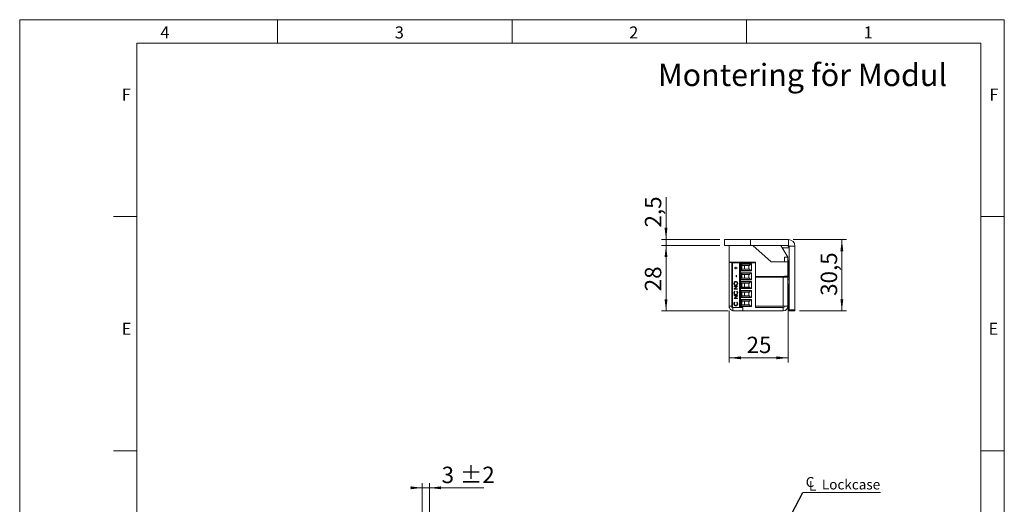
# Model space of a CAD drawing. Units: millimetres. Extents: x 0 to 210, y 0 to 297.
# Drawn here: x 0 to 210, y 194 to 297 of the extents above; entities that cross this region are included whole.
import ezdxf

# ---------------------------------------------------------------- set-up
doc = ezdxf.new("R2010")
doc.units = ezdxf.units.MM
doc.styles.add('SLDTEXTSTYLE0', font='TXT', dxfattribs={"width": 0.75})
doc.dimstyles.new('SLDDIMSTYLE0', dxfattribs={"dimtxt": 3.5, "dimasz": 2.5, "dimexe": 0, "dimexo": 0.0625, "dimgap": 0.875, "dimtad": 1, "dimlfac": 2, "dimrnd": 1e-09, "dimzin": 12, "dimdsep": 46, "dimtxsty": 'SLDTEXTSTYLE0', "dimsah": 1, "dimcen": 0.09, "dimadec": 0, "dimazin": 3, "dimtfac": 1, "dimtofl": 0, "dimtmove": 0, "dimatfit": 3, "dimfxl": 0, "dimfrac": 2, "dimtolj": 1, "dimtzin": 12, "dimarcsym": 0})
doc.dimstyles.new('SLDDIMSTYLE1', dxfattribs={"dimtxt": 3.5, "dimasz": 2.5, "dimexe": 0, "dimexo": 0.0625, "dimgap": 0.875, "dimtad": 1, "dimlfac": 2, "dimrnd": 1e-09, "dimzin": 12, "dimdsep": 46, "dimtxsty": 'SLDTEXTSTYLE0', "dimsah": 1, "dimcen": 0.09, "dimadec": 0, "dimazin": 3, "dimtfac": 1, "dimtmove": 0, "dimatfit": 0, "dimfxl": 0, "dimfrac": 2, "dimtolj": 1, "dimtzin": 12, "dimarcsym": 0})
doc.dimstyles.new('SLDDIMSTYLE5', dxfattribs={"dimtxt": 0.18, "dimasz": 2.5, "dimexe": 0, "dimexo": 0.0625, "dimgap": 0, "dimtad": 0, "dimtih": 1, "dimtoh": 1, "dimdec": 0, "dimrnd": 1e-09, "dimzin": 0, "dimdsep": 46, "dimtxsty": 'Standard', "dimsah": 1, "dimcen": 0.09, "dimadec": 0, "dimazin": 0, "dimtfac": 2.5, "dimtdec": 0, "dimtofl": 0, "dimtmove": 0, "dimatfit": 3, "dimfxl": 0, "dimfrac": 2, "dimtolj": 1, "dimtzin": 0, "dimarcsym": 0})
doc.dimstyles.new('SLDDIMSTYLE6', dxfattribs={"dimtxt": 3.5, "dimasz": 2.5, "dimexe": 0, "dimexo": 0.0625, "dimgap": 0.875, "dimtad": 1, "dimlfac": 2, "dimrnd": 1e-09, "dimzin": 12, "dimdsep": 46, "dimtxsty": 'SLDTEXTSTYLE0', "dimsah": 1, "dimcen": 0.09, "dimadec": 0, "dimazin": 3, "dimtol": 1, "dimtp": 2, "dimtm": 2, "dimtfac": 1, "dimtdec": 0, "dimtmove": 0, "dimatfit": 0, "dimfxl": 0, "dimfrac": 2, "dimtolj": 1, "dimarcsym": 0})

# ---------------------------------------------------------------- blocks, each defined once
blk = doc.blocks.new('SW_SYMBOL_MOD_CL')
at = {"color": 0, "linetype": 'Continuous', "lineweight": 0, "char_height": 783, "attachment_point": 5, "style": 'SLDTEXTSTYLE0'}
for s, insert in [('C', (400, 600)), ('L', (600, 300))]:
    blk.add_mtext(s, dxfattribs=dict(at, insert=insert))
blk = doc.blocks.new('SW_NOTE_0')
at = {"color": 0, "linetype": 'Continuous', "lineweight": 0}
blk.add_line((16.6, 0), (0, 0), dxfattribs=at)
at = {"color": 0, "linetype": 'Continuous', "lineweight": 0, "xscale": 0.0027037109375, "yscale": 0.0027037109375, "zscale": 0.0027037109375}
blk.add_blockref('SW_SYMBOL_MOD_CL', (0.47, 0.34), dxfattribs=at)
at = {"color": 0, "linetype": 'Continuous', "lineweight": 0, "insert": (4.08, 2.77), "char_height": 2.117, "attachment_point": 1, "style": 'SLDTEXTSTYLE0'}
blk.add_mtext('Lockcase', dxfattribs=at)
blk = doc.blocks.new('_D_16')
at = {"color": 7, "linetype": 'Continuous', "lineweight": 0}
for p, q in [((85.87, 187.34), (85.87, 198.09)), ((87.37, 178.44), (87.37, 198.09)), ((85.87, 197.09), (83.37, 197.09)), ((85.87, 197.09), (87.37, 197.09)), ((87.37, 197.09), (99.01, 197.09))]:
    blk.add_line(p, q, dxfattribs=at)
for points in [[(85.87, 197.09), (83.37, 197.4), (83.37, 196.78)], [(87.37, 197.09), (89.87, 196.78), (89.87, 197.4)]]:
    blk.add_solid(points, dxfattribs=at)
at = {"color": 7, "linetype": 'Continuous', "lineweight": 0, "char_height": 3.5, "attachment_point": 1, "style": 'SLDTEXTSTYLE0'}
for s, insert in [('3', (89.99, 201.6)), ('±2', (93.88, 201.6))]:
    blk.add_mtext(s, dxfattribs=dict(at, insert=insert))
blk = doc.blocks.new('_D_20')
at = {"color": 7, "linetype": 'Continuous', "lineweight": 0}
for p, q in [((163.87, 237.53), (163.87, 223.83)), ((151.35, 234.83), (151.35, 223.83)), ((151.35, 224.83), (163.87, 224.83))]:
    blk.add_line(p, q, dxfattribs=at)
for points in [[(151.35, 224.83), (153.85, 224.52), (153.85, 225.14)], [(163.87, 224.83), (161.37, 225.14), (161.37, 224.52)]]:
    blk.add_solid(points, dxfattribs=at)
at = {"color": 7, "linetype": 'Continuous', "lineweight": 0, "insert": (155.03, 229.34), "char_height": 3.5, "attachment_point": 1, "style": 'SLDTEXTSTYLE0'}
blk.add_mtext('25', dxfattribs=at)
blk = doc.blocks.new('_D_21')
at = {"color": 7, "linetype": 'Continuous', "lineweight": 0}
for p, q in [((164.95, 250.08), (176.35, 250.08)), ((175.35, 250.08), (175.35, 234.83)), ((166.35, 234.83), (176.35, 234.83))]:
    blk.add_line(p, q, dxfattribs=at)
for points in [[(175.35, 250.08), (175.04, 247.58), (175.66, 247.58)], [(175.35, 234.83), (175.66, 237.33), (175.04, 237.33)]]:
    blk.add_solid(points, dxfattribs=at)
at = {"color": 7, "linetype": 'Continuous', "lineweight": 0, "insert": (170.84, 238.06), "char_height": 3.5, "attachment_point": 1, "rotation": 90, "style": 'SLDTEXTSTYLE0'}
blk.add_mtext('30,5', dxfattribs=at)
blk = doc.blocks.new('_D_22')
at = {"color": 7, "linetype": 'Continuous', "lineweight": 0}
for p, q in [((149.35, 248.83), (136.85, 248.83)), ((137.85, 234.83), (137.85, 248.83)), ((151.1, 234.83), (136.85, 234.83))]:
    blk.add_line(p, q, dxfattribs=at)
for points in [[(137.85, 248.83), (137.54, 246.33), (138.16, 246.33)], [(137.85, 234.83), (138.16, 237.33), (137.54, 237.33)]]:
    blk.add_solid(points, dxfattribs=at)
at = {"color": 7, "linetype": 'Continuous', "lineweight": 0, "insert": (133.34, 239.04), "char_height": 3.5, "attachment_point": 1, "rotation": 90, "style": 'SLDTEXTSTYLE0'}
blk.add_mtext('28', dxfattribs=at)
blk = doc.blocks.new('_D_23')
at = {"color": 7, "linetype": 'Continuous', "lineweight": 0}
for p, q in [((137.85, 250.08), (137.85, 259.12)), ((149.35, 250.08), (136.85, 250.08)), ((137.85, 248.83), (137.85, 250.08)), ((149.35, 248.83), (136.85, 248.83)), ((137.85, 248.83), (137.85, 246.33))]:
    blk.add_line(p, q, dxfattribs=at)
for points in [[(137.85, 250.08), (138.16, 252.58), (137.54, 252.58)], [(137.85, 248.83), (137.54, 246.33), (138.16, 246.33)]]:
    blk.add_solid(points, dxfattribs=at)
at = {"color": 7, "linetype": 'Continuous', "lineweight": 0, "insert": (133.34, 252.65), "char_height": 3.5, "attachment_point": 1, "rotation": 90, "style": 'SLDTEXTSTYLE0'}
blk.add_mtext('2,5', dxfattribs=at)

msp = doc.modelspace()

# ---------------------------------------------------------------- linework, layer by layer
at = {"color": 7, "linetype": 'Continuous', "lineweight": 0}
for p, q in [((0, 297), (210, 297)), ((0, 0), (0, 297)), ((55, 292), (55, 297)), ((105, 292), (105, 297)), ((155, 292), (155, 297)), ((210, 297), (210, 0)), ((25, 5), (25, 292)), ((205, 292), (25, 292)), ((25, 5), (25, 292)), ((205, 292), (25, 292)), ((205, 5), (205, 292)), ((25, 285.5), (25, 279)), ((25, 255), (20, 255)), ((210, 255), (205, 255)), ((25, 205), (20, 205)), ((210, 205), (205, 205))]:
    msp.add_line(p, q, dxfattribs=at)
at = {"color": 7, "linetype": 'Continuous', "lineweight": 15}
for p, q in [((150.3531, 248.8326), (150.3531, 250.0826)), ((150.3531, 250.0826), (155.8531, 250.0826)), ((155.8531, 250.0826), (155.8531, 248.8326)), ((163.9531, 250.0826), (155.8531, 250.0826)), ((163.9531, 248.8326), (163.9531, 250.0826)), ((155.8531, 248.8326), (150.3531, 248.8326)), ((151.3531, 248.2076), (151.3078, 248.2076)), ((151.3078, 247.4094), (151.3078, 248.2076)), ((151.3531, 245.2326), (151.3531, 248.8326)), ((163.9531, 248.8326), (155.8531, 248.8326)), ((160.2688, 245.3326), (156.3816, 248.8326)), ((163.8531, 246.3326), (162.3531, 248.8326)), ((162.6486, 248.3401), (164.0351, 248.3424)), ((164.1031, 248.1119), (164.0351, 248.3424)), ((164.1031, 248.6826), (165.3531, 248.6826)), ((164.1031, 235.0826), (164.1031, 248.6826)), ((165.3531, 235.0826), (165.3531, 248.6826)), ((151.3078, 244.4576), (151.3078, 247.4094)), ((163.1031, 245.3326), (163.1031, 246.3326)), ((163.1031, 246.3326), (163.8531, 246.3326)), ((163.8531, 245.3326), (163.8531, 246.3326)), ((163.8984, 245.7076), (163.8531, 245.7076)), ((163.8984, 245.7076), (163.8984, 242.0156)), ((151.3078, 244.4576), (151.3531, 244.4576)), ((151.335, 243.3326), (151.335, 244.4576)), ((151.3531, 245.2326), (156.9531, 245.2326)), ((151.3531, 245.2326), (151.3531, 245.1826)), ((151.3531, 245.1826), (151.3531, 235.8326)), ((152.1031, 245.1826), (151.3531, 245.1826)), ((151.8531, 235.5826), (151.8531, 245.1076)), ((152.0384, 245.1076), (151.8531, 245.1076)), ((152.0384, 245.1076), (152.0384, 235.5826)), ((152.0384, 245.1076), (153.5531, 245.1076)), ((152.1031, 245.2326), (152.1031, 245.1826)), ((152.1031, 245.1826), (152.1031, 245.1076)), ((152.4531, 245.1076), (152.4531, 245.2326)), ((152.4788, 244.0492), (152.7049, 244.0492)), ((152.4788, 243.978), (152.4788, 244.0492)), ((152.7049, 243.978), (152.4788, 243.978)), ((152.4801, 243.978), (152.4801, 244.0492)), ((152.7049, 244.2833), (152.7737, 244.2833)), ((152.7049, 244.0492), (152.7049, 244.2833)), ((152.7062, 244.0492), (152.7049, 244.0492)), ((152.7049, 243.744), (152.7049, 243.978)), ((152.7062, 243.978), (152.7049, 243.978)), ((152.7737, 243.744), (152.7049, 243.744)), ((152.7062, 244.0492), (152.7062, 244.2833)), ((152.7062, 243.744), (152.7062, 243.978)), ((152.7737, 244.2833), (152.7737, 244.0492)), ((152.7737, 244.0492), (152.9997, 244.0492)), ((152.7737, 243.978), (152.7737, 243.744)), ((152.9997, 243.978), (152.7737, 243.978)), ((152.9997, 244.0492), (152.9997, 243.978)), ((153.2031, 245.1076), (153.2031, 245.2326)), ((153.5531, 245.1076), (153.5531, 235.5826)), ((153.5531, 245.1076), (153.7031, 245.1076)), ((153.7031, 245.1076), (153.7031, 235.5826)), ((156.9031, 245.1076), (153.7031, 245.1076)), ((153.8031, 244.9042), (156.0531, 244.9042)), ((153.8031, 243.406), (153.8031, 244.9042)), ((155.8974, 244.8319), (153.8031, 244.8319)), ((153.9884, 244.5773), (154.0713, 244.5551)), ((153.9884, 244.5773), (153.9884, 243.7329)), ((154.0713, 243.7551), (153.9884, 243.7329)), ((155.6206, 244.5551), (154.0713, 244.5551)), ((154.0713, 243.7551), (155.6206, 243.7551)), ((154.2145, 245.1076), (154.2728, 245.2326)), ((154.6031, 244.5551), (154.6031, 243.7551)), ((155.4781, 243.7551), (155.4781, 244.5551)), ((155.8974, 244.8319), (155.6206, 244.5551)), ((155.8974, 243.4783), (155.6206, 243.7551)), ((156.0531, 244.9042), (156.0531, 243.406)), ((156.1031, 245.1076), (156.1031, 245.2326)), ((156.9031, 245.1076), (156.9031, 245.2326)), ((156.9031, 235.5826), (156.9031, 245.1076)), ((156.9031, 244.3801), (156.9531, 244.3801)), ((156.9531, 243.9301), (156.9031, 243.9301)), ((156.9531, 245.2326), (156.9531, 242.1826)), ((163.8531, 245.3326), (160.2688, 245.3326)), ((163.8531, 242.2326), (163.8531, 245.3326)), ((151.335, 241.9326), (151.335, 243.3326)), ((151.335, 241.9326), (151.3531, 241.9326)), ((151.335, 240.5826), (151.335, 241.9326)), ((152.7835, 242.4312), (152.8621, 242.4312)), ((152.7835, 242.1259), (152.7835, 242.4312)), ((152.8621, 242.1259), (152.7835, 242.1259)), ((152.7848, 242.1259), (152.7848, 242.4312)), ((152.8621, 242.4312), (152.8621, 242.1259)), ((153.8031, 243.4783), (155.8974, 243.4783)), ((156.0531, 243.406), (153.8031, 243.406)), ((153.8031, 242.9992), (156.0531, 242.9992)), ((153.8031, 241.501), (153.8031, 242.9992)), ((155.8974, 242.9269), (153.8031, 242.9269)), ((153.8031, 241.5733), (155.8974, 241.5733)), ((156.0531, 241.501), (153.8031, 241.501)), ((153.9884, 242.6723), (154.0713, 242.6501)), ((153.9884, 242.6723), (153.9884, 241.8279)), ((154.0713, 241.8501), (153.9884, 241.8279)), ((155.6206, 242.6501), (154.0713, 242.6501)), ((154.0713, 241.8501), (155.6206, 241.8501)), ((154.6031, 242.6501), (154.6031, 241.8501)), ((155.4781, 241.8501), (155.4781, 242.6501)), ((155.8974, 242.9269), (155.6206, 242.6501)), ((155.8974, 241.5733), (155.6206, 241.8501)), ((156.0531, 242.9992), (156.0531, 241.501)), ((156.9531, 242.4751), (156.9031, 242.4751)), ((156.9031, 242.0251), (156.9531, 242.0251)), ((156.9531, 242.1826), (163.1031, 242.1826)), ((156.9531, 242.0826), (156.9531, 235.8326)), ((162.8531, 242.0826), (156.9531, 242.0826)), ((157.5677, 242.0826), (157.8531, 242.1591)), ((157.8531, 242.1591), (157.8531, 242.1826)), ((158.4531, 242.0826), (158.4531, 242.1826)), ((162.8531, 242.0826), (162.8531, 235.8326)), ((162.8531, 242.0826), (163.8531, 242.0826)), ((163.0531, 242.1826), (163.0531, 242.0826)), ((163.1031, 242.2326), (163.8531, 242.2326)), ((163.1031, 242.1826), (163.1031, 242.2326)), ((163.1031, 242.1826), (163.1031, 242.0826)), ((163.8531, 242.2326), (163.8531, 242.0826)), ((163.8531, 242.0826), (163.8531, 235.8326)), ((163.8531, 241.9576), (163.8984, 241.9576)), ((163.8531, 241.4323), (164.1031, 241.7004)), ((163.8984, 242.0156), (163.8984, 241.9576)), ((151.335, 239.1826), (151.335, 240.5826)), ((152.3326, 240.6962), (152.3313, 240.6962)), ((152.351, 240.1212), (153.1177, 240.1212)), ((152.351, 240.05), (152.351, 240.1212)), ((152.9544, 240.05), (152.351, 240.05)), ((152.351, 239.5256), (152.9544, 240.05)), ((152.351, 239.5106), (152.351, 239.5256)), ((152.3523, 239.5256), (152.351, 239.5256)), ((153.1177, 239.5106), (152.351, 239.5106)), ((152.3523, 240.05), (152.3523, 240.1212)), ((152.3523, 239.5256), (152.9557, 240.05)), ((152.3523, 239.5106), (152.3523, 239.5256)), ((153.1177, 240.105), (152.5156, 239.5819)), ((152.5156, 239.5819), (153.1177, 239.5819)), ((152.7352, 241.0472), (152.7339, 241.0472)), ((152.7387, 240.3553), (152.7374, 240.3553)), ((152.9557, 240.05), (152.9544, 240.05)), ((153.06, 240.6997), (153.0587, 240.6997)), ((153.1177, 240.1212), (153.1177, 240.105)), ((153.1177, 239.5819), (153.1177, 239.5106)), ((153.8031, 241.0942), (156.0531, 241.0942)), ((153.8031, 239.596), (153.8031, 241.0942)), ((155.8974, 241.0219), (153.8031, 241.0219)), ((153.8031, 239.6683), (155.8974, 239.6683)), ((156.0531, 239.596), (153.8031, 239.596)), ((153.9884, 240.7673), (154.0713, 240.7451)), ((153.9884, 240.7673), (153.9884, 239.9229)), ((154.0713, 239.9451), (153.9884, 239.9229)), ((155.6206, 240.7451), (154.0713, 240.7451)), ((154.0713, 239.9451), (155.6206, 239.9451)), ((154.6031, 240.7451), (154.6031, 239.9451)), ((155.4781, 239.9451), (155.4781, 240.7451)), ((155.8974, 241.0219), (155.6206, 240.7451)), ((155.8974, 239.6683), (155.6206, 239.9451)), ((156.0531, 241.0942), (156.0531, 239.596)), ((156.9031, 240.9326), (156.9531, 240.9326)), ((156.9531, 240.5701), (156.9031, 240.5701)), ((156.9031, 240.1201), (156.9531, 240.1201)), ((156.9031, 239.4326), (156.9531, 239.3718)), ((163.8711, 240.3042), (163.8711, 239.2326)), ((163.9202, 240.4046), (164.1031, 240.6007)), ((151.335, 239.1826), (151.3531, 239.1826)), ((152.3326, 238.6962), (152.3313, 238.6962)), ((152.351, 238.1063), (153.1177, 238.1063)), ((152.351, 238.0351), (152.351, 238.1063)), ((152.9544, 238.0351), (152.351, 238.0351)), ((152.351, 237.5107), (152.9544, 238.0351)), ((152.351, 237.4957), (152.351, 237.5107)), ((152.3523, 237.5107), (152.351, 237.5107)), ((153.1177, 237.4957), (152.351, 237.4957)), ((152.3523, 238.0351), (152.3523, 238.1063)), ((152.3523, 237.5107), (152.9557, 238.0351)), ((152.3523, 237.4957), (152.3523, 237.5107)), ((152.4917, 239.0425), (152.5378, 238.9802)), ((153.1177, 238.0901), (152.5156, 237.567)), ((152.5156, 237.567), (153.1177, 237.567)), ((152.7364, 238.3404), (152.7351, 238.3404)), ((152.9309, 238.9802), (152.9766, 239.0425)), ((152.9322, 238.9802), (152.9309, 238.9802)), ((152.9322, 238.9802), (152.9779, 239.0425)), ((152.9557, 238.0351), (152.9544, 238.0351)), ((153.06, 238.6967), (153.0587, 238.6967)), ((153.1177, 238.1063), (153.1177, 238.0901)), ((153.1177, 237.567), (153.1177, 237.4957)), ((153.8031, 239.1892), (156.0531, 239.1892)), ((153.8031, 237.691), (153.8031, 239.1892)), ((155.8974, 239.1169), (153.8031, 239.1169)), ((153.8031, 237.7633), (155.8974, 237.7633)), ((156.0531, 237.691), (153.8031, 237.691)), ((153.9884, 238.8623), (154.0713, 238.8401)), ((153.9884, 238.8623), (153.9884, 238.0179)), ((154.0713, 238.0401), (153.9884, 238.0179)), ((155.6206, 238.8401), (154.0713, 238.8401)), ((154.0713, 238.0401), (155.6206, 238.0401)), ((154.6031, 238.8401), (154.6031, 238.0401)), ((155.4781, 238.0401), (155.4781, 238.8401)), ((155.8974, 239.1169), (155.6206, 238.8401)), ((155.8974, 237.7633), (155.6206, 238.0401)), ((156.0531, 239.1892), (156.0531, 237.691)), ((156.9531, 238.6651), (156.9031, 238.6651)), ((156.9031, 238.2151), (156.9531, 238.2151)), ((163.8711, 239.2326), (163.8531, 239.2326)), ((163.8711, 239.2326), (163.8711, 238.4935)), ((163.8711, 238.4935), (163.8711, 236.4326)), ((151.3531, 235.4826), (151.3531, 235.8326)), ((151.4163, 235.4826), (151.3531, 235.4826)), ((151.8531, 235.5826), (152.0384, 235.5826)), ((152.0384, 235.5826), (153.323, 235.5826)), ((152.1031, 234.8326), (152.1031, 235.5826)), ((152.3326, 236.376), (152.3313, 236.376)), ((152.4917, 236.7223), (152.5378, 236.66)), ((152.7364, 236.0202), (152.7351, 236.0202)), ((152.9309, 236.66), (152.9766, 236.7223)), ((152.9322, 236.66), (152.9309, 236.66)), ((152.9322, 236.66), (152.9779, 236.7223)), ((153.06, 236.3765), (153.0587, 236.3765)), ((153.323, 235.5826), (153.5531, 235.5826)), ((153.5531, 235.5826), (153.7031, 235.5826)), ((153.7031, 235.5826), (154.2476, 235.5826)), ((153.8031, 237.2842), (156.0531, 237.2842)), ((153.8031, 235.786), (153.8031, 237.2842)), ((155.8974, 237.2119), (153.8031, 237.2119)), ((153.8031, 235.8583), (155.8974, 235.8583)), ((156.0531, 235.786), (153.8031, 235.786)), ((153.9884, 236.9573), (154.0713, 236.9351)), ((153.9884, 236.9573), (153.9884, 236.1129)), ((153.9884, 236.1129), (154.0713, 236.1351)), ((155.6206, 236.9351), (154.0713, 236.9351)), ((154.0713, 236.1351), (155.6206, 236.1351)), ((154.2476, 235.5826), (154.2476, 234.8326)), ((154.6031, 236.9351), (154.6031, 236.1351)), ((155.4781, 236.1351), (155.4781, 236.9351)), ((155.6206, 236.9351), (155.8974, 237.2119)), ((155.8974, 235.8583), (155.6206, 236.1351)), ((156.0531, 237.2842), (156.0531, 235.786)), ((156.9531, 236.7601), (156.9031, 236.7601)), ((156.9031, 236.3101), (156.9531, 236.3101)), ((156.9031, 235.5826), (162.8531, 235.5826)), ((156.9531, 235.8326), (162.8531, 235.8326)), ((163.1031, 235.8326), (162.8531, 235.8326)), ((162.8531, 235.5826), (162.8531, 234.8326)), ((163.1031, 235.8326), (163.8531, 235.8326)), ((163.8531, 235.4826), (163.7898, 235.4826)), ((163.8531, 236.4326), (163.8711, 236.4326)), ((163.8531, 235.4826), (163.8531, 235.8326)), ((154.2476, 234.8326), (152.1031, 234.8326)), ((154.2476, 234.8326), (162.8531, 234.8326)), ((164.1031, 235.0826), (165.3531, 235.0826)), ((164.1031, 234.8326), (164.1031, 235.0826)), ((165.3531, 234.8326), (164.1031, 234.8326)), ((165.3531, 235.0826), (165.3531, 234.8326))]:
    msp.add_line(p, q, dxfattribs=at)
at = {"color": 206, "linetype": 'Continuous', "lineweight": 15}
for p, q in [((163.8984, 242.9672), (164.1031, 242.9675)), ((163.9202, 240.4046), (163.8531, 240.4672)), ((151.8531, 235.8326), (151.3531, 235.8326))]:
    msp.add_line(p, q, dxfattribs=at)
at = {"color": 7, "linetype": 'Continuous', "lineweight": 15, "flags": 128}
msp.add_lwpolyline([(156.9531, 239.8375), (156.9421, 239.9576), (156.9531, 240.0777)], dxfattribs=at)
at = {"color": 7, "linetype": 'Continuous', "lineweight": 15}
for centre, radius, start, end in [((163.9531, 248.6826), 1.4, 0, 90), ((154.5994, 246.8268), 8.1118, 12.201492, 14.316005), ((157.4896, 246.2869), 6.8607, 17.433976, 21.780565), ((163.9531, 248.6826), 0.15, 0, 90), ((154.0531, 244.8188), 0.25, 180, 255), ((154.0531, 243.4914), 0.25, 105, 180), ((156.0741, 244.6551), 0.25, 94.830803, 135), ((154.0531, 242.9138), 0.25, 180, 255), ((154.0531, 241.5864), 0.25, 105, 180), ((156.0741, 243.6551), 0.25, 225, 265.169197), ((156.0741, 242.7501), 0.25, 94.830803, 135), ((156.0741, 241.7501), 0.25, 225, 265.169197), ((154.0531, 241.0088), 0.25, 180, 255), ((154.0531, 239.6814), 0.25, 105, 180), ((156.0741, 240.8451), 0.25, 94.830803, 135), ((156.0741, 239.8451), 0.25, 225, 265.169197), ((164.1031, 240.2341), 0.25, 137, 180), ((154.0531, 239.1038), 0.25, 180, 255), ((154.0531, 237.7764), 0.25, 105, 180), ((156.0741, 238.9401), 0.25, 94.830803, 135), ((156.0741, 237.9401), 0.25, 225, 265.169197), ((152.3531, 235.8326), 1, 180, 255.522488), ((154.0531, 237.1988), 0.25, 180, 255), ((154.0531, 235.8714), 0.25, 105, 180), ((156.0741, 237.0351), 0.25, 94.830803, 135), ((156.0741, 236.0351), 0.25, 225, 265.169197), ((162.8531, 235.8326), 1, 270, 0), ((162.8531, 235.8326), 0.25, 270, 0)]:
    msp.add_arc(centre, radius, start, end, dxfattribs=at)
for points, knots in [([(164.1197, 242.9675), (164.1075, 242.9373), (164.0831, 242.8766), (164.0431, 242.7867), (164.0008, 242.698), (163.9571, 242.6133), (163.9227, 242.5501), (163.9032, 242.517), (163.8984, 242.5087)], [0, 0, 0, 0, 0.18588415, 0.37319792, 0.56479583, 0.75777522, 0.9394632, 1, 1, 1, 1]), ([(152.3313, 240.6962), (152.3376, 240.7584), (152.3502, 240.8827), (152.4591, 241.0218), (152.5926, 241.1062), (152.6869, 241.1144), (152.734, 241.1185)], [0, 0, 0, 0, 0.2797673, 0.55935845, 0.7795711, 1, 1, 1, 1]), ([(152.7377, 240.284), (152.6786, 240.2914), (152.5603, 240.306), (152.4255, 240.4146), (152.3452, 240.5518), (152.336, 240.648), (152.3313, 240.6962)], [0, 0, 0, 0, 0.279731021, 0.559326821, 0.779680481, 1, 1, 1, 1]), ([(152.3326, 240.6962), (152.3389, 240.7584), (152.3515, 240.8827), (152.4603, 241.0218), (152.5939, 241.1062), (152.6882, 241.1144), (152.7353, 241.1185)], [0, 0, 0, 0, 0.2797673, 0.55935845, 0.7795711, 1, 1, 1, 1]), ([(152.739, 240.284), (152.6799, 240.2914), (152.5616, 240.306), (152.4268, 240.4146), (152.3465, 240.5518), (152.3373, 240.648), (152.3326, 240.6962)], [0, 0, 0, 0, 0.27973102, 0.55932682, 0.77968048, 1, 1, 1, 1]), ([(152.7339, 241.0472), (152.6852, 241.0411), (152.5879, 241.029), (152.4823, 240.9324), (152.4212, 240.818), (152.4137, 240.7391), (152.41, 240.6997)], [0, 0, 0, 0, 0.27946805, 0.55887035, 0.77951584, 1, 1, 1, 1]), ([(152.41, 240.6997), (152.4163, 240.6496), (152.4288, 240.5493), (152.5142, 240.4347), (152.6229, 240.3661), (152.6992, 240.3589), (152.7374, 240.3553)], [0, 0, 0, 0, 0.27962705, 0.55934953, 0.77963023, 1, 1, 1, 1]), ([(153.0587, 240.6997), (153.0532, 240.7501), (153.0421, 240.8508), (152.9581, 240.9676), (152.8488, 241.0363), (152.7722, 241.0436), (152.7339, 241.0472)], [0, 0, 0, 0, 0.27982967, 0.55938902, 0.77965383, 1, 1, 1, 1]), ([(152.734, 241.1185), (152.7935, 241.1115), (152.9125, 241.0975), (153.0444, 240.9845), (153.1254, 240.8476), (153.1334, 240.7509), (153.1374, 240.7025)], [0, 0, 0, 0, 0.27963036, 0.55934292, 0.77959724, 1, 1, 1, 1]), ([(153.06, 240.6997), (153.0545, 240.7501), (153.0434, 240.8508), (152.9594, 240.9676), (152.8501, 241.0363), (152.7735, 241.0436), (152.7352, 241.0472)], [0, 0, 0, 0, 0.27982967, 0.55938902, 0.77965383, 1, 1, 1, 1]), ([(152.7374, 240.3553), (152.7857, 240.3613), (152.8824, 240.3735), (152.9866, 240.4694), (153.0494, 240.5819), (153.0556, 240.6604), (153.0587, 240.6997)], [0, 0, 0, 0, 0.27941597, 0.55907651, 0.77947804, 1, 1, 1, 1]), ([(153.1374, 240.7025), (153.1308, 240.641), (153.1176, 240.518), (153.0093, 240.3812), (152.8776, 240.2968), (152.7844, 240.2883), (152.7377, 240.284)], [0, 0, 0, 0, 0.27966329, 0.55935394, 0.77963639, 1, 1, 1, 1]), ([(152.7387, 240.3553), (152.787, 240.3613), (152.8837, 240.3735), (152.9879, 240.4694), (153.0507, 240.5819), (153.0569, 240.6604), (153.06, 240.6997)], [0, 0, 0, 0, 0.27941597, 0.55907651, 0.77947804, 1, 1, 1, 1]), ([(152.3313, 238.6962), (152.3395, 238.7724), (152.354, 238.9086), (152.4496, 239.0016), (152.4917, 239.0425)], [0, 0, 0, 0, 0.559516521, 1, 1, 1, 1]), ([(152.7299, 238.2691), (152.6698, 238.2764), (152.5496, 238.2909), (152.418, 238.4083), (152.3418, 238.5496), (152.3348, 238.6473), (152.3313, 238.6962)], [0, 0, 0, 0, 0.27951187, 0.55907963, 0.77937394, 1, 1, 1, 1]), ([(152.3326, 238.6962), (152.3408, 238.7724), (152.3553, 238.9086), (152.4509, 239.0016), (152.493, 239.0425)], [0, 0, 0, 0, 0.55951652, 1, 1, 1, 1]), ([(152.7312, 238.2691), (152.6711, 238.2764), (152.5509, 238.2909), (152.4193, 238.4083), (152.3431, 238.5496), (152.3361, 238.6473), (152.3326, 238.6962)], [0, 0, 0, 0, 0.27951187, 0.55907963, 0.77937394, 1, 1, 1, 1]), ([(152.5378, 238.9802), (152.4965, 238.9342), (152.4225, 238.8519), (152.4138, 238.7408), (152.41, 238.6918)], [0, 0, 0, 0, 0.5584265, 1, 1, 1, 1]), ([(152.41, 238.6918), (152.4156, 238.6411), (152.4268, 238.5397), (152.51, 238.4215), (152.6194, 238.3512), (152.6965, 238.344), (152.7351, 238.3404)], [0, 0, 0, 0, 0.27985584, 0.55951879, 0.77968554, 1, 1, 1, 1]), ([(153.0033, 238.3698), (152.9568, 238.3369), (152.8738, 238.2782), (152.7739, 238.2719), (152.7299, 238.2691)], [0, 0, 0, 0, 0.55902863, 1, 1, 1, 1]), ([(152.7351, 238.3404), (152.7847, 238.3464), (152.8839, 238.3585), (152.9908, 238.458), (153.0506, 238.5759), (153.056, 238.6564), (153.0587, 238.6967)], [0, 0, 0, 0, 0.27943421, 0.5589213, 0.77928305, 1, 1, 1, 1]), ([(152.7364, 238.3404), (152.786, 238.3464), (152.8852, 238.3585), (152.9921, 238.458), (153.0519, 238.5759), (153.0573, 238.6564), (153.06, 238.6967)], [0, 0, 0, 0, 0.27943421, 0.5589213, 0.77928305, 1, 1, 1, 1]), ([(153.0587, 238.6967), (153.0515, 238.7581), (153.0385, 238.8679), (152.9639, 238.9458), (152.9309, 238.9802)], [0, 0, 0, 0, 0.558772221, 1, 1, 1, 1]), ([(153.06, 238.6967), (153.0528, 238.7581), (153.0398, 238.8679), (152.9652, 238.9458), (152.9322, 238.9802)], [0, 0, 0, 0, 0.55877222, 1, 1, 1, 1]), ([(152.9766, 239.0425), (153.0036, 239.018), (153.0578, 238.9691), (153.1229, 238.8514), (153.1319, 238.7556), (153.1374, 238.6972)], [0, 0, 0, 0, 0.280410285, 0.560795088, 1, 1, 1, 1]), ([(153.1374, 238.6972), (153.1316, 238.627), (153.1214, 238.5015), (153.0394, 238.41), (153.0033, 238.3698)], [0, 0, 0, 0, 0.55980361, 1, 1, 1, 1]), ([(152.3313, 236.376), (152.3395, 236.4522), (152.354, 236.5884), (152.4496, 236.6814), (152.4917, 236.7223)], [0, 0, 0, 0, 0.559516521, 1, 1, 1, 1]), ([(152.7299, 235.9489), (152.6698, 235.9562), (152.5496, 235.9707), (152.418, 236.0881), (152.3418, 236.2294), (152.3348, 236.3271), (152.3313, 236.376)], [0, 0, 0, 0, 0.27951187, 0.55907963, 0.77937394, 1, 1, 1, 1]), ([(152.3326, 236.376), (152.3408, 236.4522), (152.3553, 236.5884), (152.4509, 236.6814), (152.493, 236.7223)], [0, 0, 0, 0, 0.55951652, 1, 1, 1, 1]), ([(152.7312, 235.9489), (152.6711, 235.9562), (152.5509, 235.9707), (152.4193, 236.0881), (152.3431, 236.2294), (152.3361, 236.3271), (152.3326, 236.376)], [0, 0, 0, 0, 0.27951187, 0.55907963, 0.77937394, 1, 1, 1, 1]), ([(152.5378, 236.66), (152.4965, 236.614), (152.4225, 236.5317), (152.4138, 236.4206), (152.41, 236.3716)], [0, 0, 0, 0, 0.5584265, 1, 1, 1, 1]), ([(152.41, 236.3716), (152.4156, 236.3209), (152.4268, 236.2195), (152.51, 236.1013), (152.6194, 236.031), (152.6965, 236.0238), (152.7351, 236.0202)], [0, 0, 0, 0, 0.27985584, 0.55951879, 0.77968554, 1, 1, 1, 1]), ([(153.0033, 236.0496), (152.9568, 236.0167), (152.8738, 235.958), (152.7739, 235.9517), (152.7299, 235.9489)], [0, 0, 0, 0, 0.55902863, 1, 1, 1, 1]), ([(152.7351, 236.0202), (152.7847, 236.0262), (152.8839, 236.0383), (152.9908, 236.1378), (153.0506, 236.2557), (153.056, 236.3362), (153.0587, 236.3765)], [0, 0, 0, 0, 0.27943421, 0.5589213, 0.77928305, 1, 1, 1, 1]), ([(152.7364, 236.0202), (152.786, 236.0262), (152.8852, 236.0383), (152.9921, 236.1378), (153.0519, 236.2557), (153.0573, 236.3362), (153.06, 236.3765)], [0, 0, 0, 0, 0.27943421, 0.5589213, 0.77928305, 1, 1, 1, 1]), ([(153.0587, 236.3765), (153.0515, 236.4379), (153.0385, 236.5477), (152.9639, 236.6256), (152.9309, 236.66)], [0, 0, 0, 0, 0.55877222, 1, 1, 1, 1]), ([(153.06, 236.3765), (153.0528, 236.4379), (153.0398, 236.5477), (152.9652, 236.6256), (152.9322, 236.66)], [0, 0, 0, 0, 0.55877222, 1, 1, 1, 1]), ([(152.9766, 236.7223), (153.0036, 236.6979), (153.0578, 236.6489), (153.1229, 236.5312), (153.1319, 236.4354), (153.1374, 236.377)], [0, 0, 0, 0, 0.28041029, 0.56079509, 1, 1, 1, 1]), ([(153.1374, 236.377), (153.1316, 236.3068), (153.1214, 236.1813), (153.0394, 236.0899), (153.0033, 236.0496)], [0, 0, 0, 0, 0.55980361, 1, 1, 1, 1])]:
    msp.add_open_spline(points, degree=3, knots=knots, dxfattribs=at)

# ---------------------------------------------------------------- block references
at = {"color": 7, "linetype": 'Continuous', "lineweight": 0}
msp.add_blockref('SW_NOTE_0', (167.0109, 196.0904), dxfattribs=at)

# ---------------------------------------------------------------- texts
at = {"color": 7, "linetype": 'Continuous', "lineweight": 0, "attachment_point": 1, "style": 'SLDTEXTSTYLE0'}
for s, insert, char_height in [('4', (30, 295.5532), 2.5625), ('3', (80, 295.5532), 2.5625), ('2', (130, 295.5532), 2.5625), ('1', (180, 295.5532), 2.5625), ('Montering för Modul', (136.1207, 287.5909), 4.7625), ('F', (21.75, 282.3032), 2.5625), ('F', (206.8143, 282.3032), 2.5625), ('E', (21.75, 232.3032), 2.5625), ('E', (206.6334, 232.3032), 2.5625)]:
    msp.add_mtext(s, dxfattribs=dict(at, insert=insert, char_height=char_height))

# ---------------------------------------------------------------- dimensions: what is measured, and where the dimension line sits
at = {"color": 7, "linetype": 'Continuous', "lineweight": 0}
for base, p1, p2, dimstyle, picture, middle in [((137.853, 250.0826), (150.3531, 248.8326), (150.3531, 250.0826), 'SLDDIMSTYLE1', '_D_23', (137.853, 255.8828)), ((175.3531, 234.8326), (163.9531, 250.0826), (165.3531, 234.8326), 'SLDDIMSTYLE0', '_D_21', (175.3531, 242.5886)), ((137.853, 248.8326), (152.1031, 234.8326), (150.3531, 248.8326), 'SLDDIMSTYLE0', '_D_22', (137.853, 241.6259))]:
    dim = msp.add_linear_dim(base=base, p1=p1, p2=p2, angle=90, dimstyle=dimstyle, dxfattribs=at)
    dim.commit()
    dim.dimension.update_dxf_attribs({"geometry": picture, "text_midpoint": middle, "dimtype": 160})
for base, p1, p2, dimstyle, picture, middle in [((163.8711, 224.8326), (151.3531, 235.8326), (163.8711, 238.5323), 'SLDDIMSTYLE0', '_D_20', (157.6121, 224.8326)), ((87.3701, 197.0881), (85.8701, 186.3393), (87.3701, 177.4393), 'SLDDIMSTYLE6', '_D_16', (94.4996, 197.0881))]:
    dim = msp.add_linear_dim(base=base, p1=p1, p2=p2, dimstyle=dimstyle, dxfattribs=at)
    dim.commit()
    dim.dimension.update_dxf_attribs({"geometry": picture, "text_midpoint": middle, "dimtype": 160})

# ---------------------------------------------------------------- leaders
msp.add_leader([(158.6031, 180.0235), (167.0109, 196.0904)], dimstyle='SLDDIMSTYLE5', dxfattribs=at)

doc.saveas('drawing.dxf')
